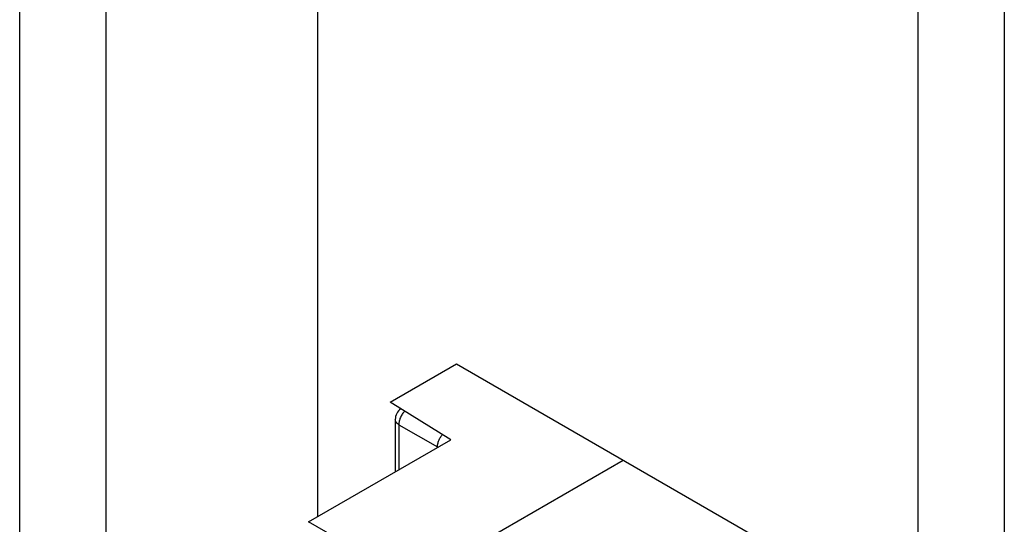
# Model space of a CAD drawing. Units: inches. Extents: x -23.3 to 67.5, y -13.1 to 61.2.
# Drawn here: x 58.2 to 60.5, y 26.5 to 27.7 of the extents above; entities that cross this region are included whole.
import ezdxf

# ---------------------------------------------------------------- set-up
doc = ezdxf.new("R2010")
doc.units = ezdxf.units.IN
doc.header["$LTSCALE"] = 2.2
doc.header["$MEASUREMENT"] = 0
doc.layers.get('0').update_dxf_attribs({"linetype": 'CONTINUOUS'})

msp = doc.modelspace()

# ---------------------------------------------------------------- linework, layer by layer
at = {"color": 7, "linetype": 'Continuous'}
for p, q in [((58.9074, 35.1311), (58.9074, 26.5429)), ((58.2377, 25.6035), (58.2377, 34.8564)), ((58.4315, 34.8564), (58.4315, 25.7428)), ((60.2578, -6.1744), (60.2578, 34.5282)), ((60.4515, 34.5282), (60.4515, -6.1744)), ((59.0705, 26.8004), (59.2197, 26.8866)), ((59.2197, 26.8866), (59.9693, 26.4538)), ((59.207, 26.7159), (59.0705, 26.8004)), ((59.0822, 26.7612), (59.0822, 26.6439)), ((59.0903, 26.7496), (59.0903, 26.6485)), ((59.0903, 26.7496), (59.1774, 26.6996)), ((58.8874, 26.5314), (59.207, 26.7159)), ((58.9659, 26.3073), (59.5945, 26.6702)), ((59.0103, 26.4605), (58.8874, 26.5314))]:
    msp.add_line(p, q, dxfattribs=at)
msp.add_arc((59.1122, 26.7612), 0.03, 125.627, 180.0048, dxfattribs=at)
for points, knots in [([(59.1034, 26.7801), (59.1014, 26.7781), (59.0986, 26.7747), (59.0955, 26.7697), (59.0929, 26.7644), (59.0908, 26.7578), (59.0902, 26.7522), (59.0903, 26.7496)], [0, 0, 0, 0, 0.255793, 0.386666, 0.517103, 0.769607, 1, 1, 1, 1]), ([(59.0903, 26.7494), (59.0891, 26.7502), (59.0869, 26.7518), (59.0843, 26.7547), (59.0826, 26.7579), (59.0822, 26.7602), (59.0822, 26.7612)], [0, 0, 0, 0, 0.287118, 0.546233, 0.780377, 1, 1, 1, 1]), ([(59.1774, 26.6996), (59.1773, 26.7019), (59.1778, 26.7069), (59.18, 26.7142), (59.1835, 26.7212), (59.1867, 26.7256), (59.1884, 26.7276)], [0, 0, 0, 0, 0.229868, 0.480429, 0.74087, 1, 1, 1, 1])]:
    msp.add_open_spline(points, degree=3, knots=knots, dxfattribs=at)

doc.saveas('drawing.dxf')
